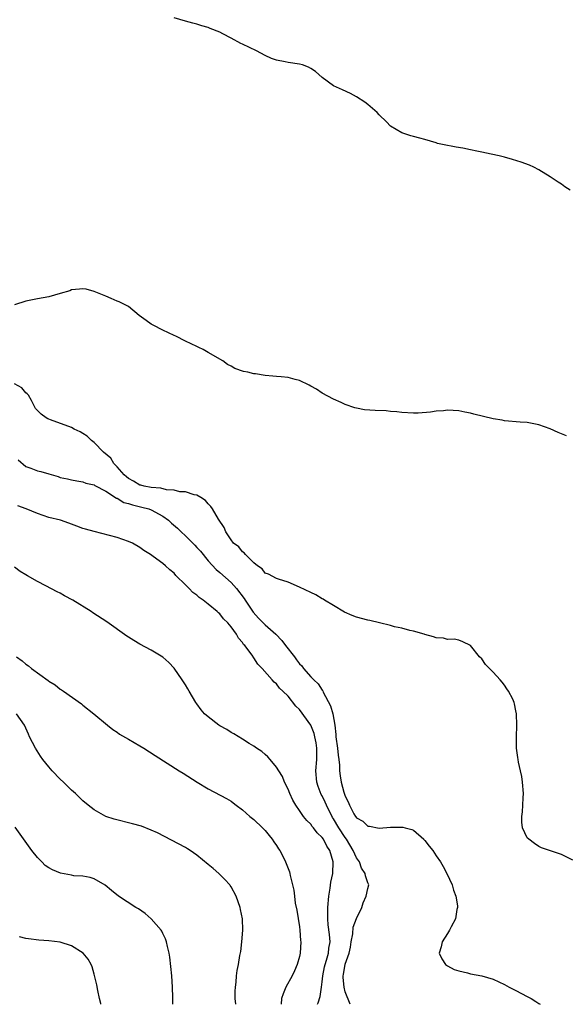
# Model space of a CAD drawing. Units: inches. Extents: x 2637000 to 2640000, y 1479000 to 1482000.
# Drawn here: x 2637186 to 2637282, y 1479000 to 1479173 of the extents above; entities that cross this region are included whole.
import ezdxf

# ---------------------------------------------------------------- set-up
doc = ezdxf.new("R2010")
doc.units = ezdxf.units.IN
doc.header["$MEASUREMENT"] = 0
doc.layers.add('LD26371479_10ft', color=3, linetype='Continuous')

msp = doc.modelspace()

# ---------------------------------------------------------------- linework, layer by layer
at = {"layer": 'LD26371479_10ft'}
for points, elevation in [([(2637282.49, 1479143), (2637281.57, 1479143.57), (2637281, 1479144.02), (2637280.39, 1479144.39), (2637279, 1479145.33), (2637277, 1479146.55), (2637276.16, 1479147), (2637275.38, 1479147.38), (2637273.93, 1479147.93), (2637272.39, 1479148.39), (2637271, 1479148.77), (2637270.08, 1479149), (2637268.68, 1479149.32), (2637267, 1479149.66), (2637266.15, 1479149.85), (2637265, 1479150.06), (2637263.66, 1479150.34), (2637262.52, 1479150.52), (2637260.14, 1479151), (2637259.21, 1479151.21), (2637259, 1479151.3), (2637257, 1479151.86), (2637256.14, 1479152.14), (2637255, 1479152.39), (2637254.55, 1479152.55), (2637253, 1479153.04), (2637251, 1479154.25), (2637250.29, 1479155), (2637249, 1479156.22), (2637248.63, 1479156.63), (2637248.23, 1479157), (2637247, 1479158.04), (2637246.45, 1479158.45), (2637245, 1479159.4), (2637243.96, 1479159.96), (2637242.58, 1479160.58), (2637241, 1479161.31), (2637239, 1479162.79), (2637237.84, 1479163.84), (2637237, 1479164.38), (2637236.61, 1479164.61), (2637235.52, 1479165), (2637235, 1479165.14), (2637233, 1479165.39), (2637232.49, 1479165.51), (2637231, 1479165.8), (2637230.12, 1479166.12), (2637229, 1479166.64), (2637227.44, 1479167.44), (2637225, 1479168.61), (2637224.72, 1479168.72), (2637223, 1479169.67), (2637221.57, 1479170.43), (2637221, 1479170.71), (2637219.36, 1479171.36), (2637219, 1479171.53), (2637217.84, 1479171.84), (2637217, 1479172.13), (2637216.29, 1479172.29), (2637215, 1479172.65), (2637213, 1479173.28)], 8170), ([(2637281.85, 1479099.85), (2637281, 1479100.22), (2637280.41, 1479100.41), (2637279, 1479101.05), (2637277, 1479101.77), (2637275, 1479102.16), (2637273.77, 1479102.23), (2637271, 1479102.48), (2637270.57, 1479102.57), (2637269, 1479102.84), (2637265.63, 1479103.63), (2637265, 1479103.82), (2637264.01, 1479104.01), (2637263, 1479104.23), (2637261, 1479104.34), (2637260.26, 1479104.26), (2637259, 1479104.17), (2637258.01, 1479104.01), (2637255.83, 1479103.83), (2637255, 1479103.81), (2637253, 1479103.93), (2637252.07, 1479104.07), (2637251, 1479104.14), (2637250.23, 1479104.23), (2637248.29, 1479104.29), (2637246.4, 1479104.4), (2637245, 1479104.7), (2637244.74, 1479104.74), (2637243, 1479105.37), (2637242.31, 1479105.69), (2637241, 1479106.27), (2637239, 1479107.35), (2637238.01, 1479108.01), (2637237, 1479108.57), (2637236.73, 1479108.73), (2637235, 1479109.57), (2637234.28, 1479109.72), (2637233, 1479110.09), (2637231.81, 1479110.19), (2637231, 1479110.29), (2637230.33, 1479110.33), (2637229, 1479110.45), (2637227.3, 1479110.7), (2637227, 1479110.72), (2637225.97, 1479111), (2637225.16, 1479111.16), (2637223.65, 1479111.65), (2637223, 1479112.07), (2637222.37, 1479112.37), (2637221.57, 1479113), (2637219, 1479114.5), (2637218.08, 1479115), (2637217.36, 1479115.36), (2637217, 1479115.52), (2637216.02, 1479116.02), (2637215, 1479116.49), (2637213.32, 1479117.32), (2637213, 1479117.45), (2637211, 1479118.38), (2637209.3, 1479119.3), (2637209, 1479119.48), (2637208.12, 1479120.12), (2637206.87, 1479121), (2637205, 1479122.53), (2637203.38, 1479123.38), (2637203, 1479123.51), (2637201.98, 1479123.98), (2637201, 1479124.35), (2637199, 1479125.21), (2637197.57, 1479125.57), (2637197, 1479125.68), (2637196.42, 1479125.58), (2637195, 1479125.46), (2637194.68, 1479125.32), (2637193, 1479124.83), (2637191, 1479124.27), (2637189, 1479123.91), (2637187, 1479123.51), (2637185, 1479122.87)], 8180), ([(2637283, 1479025.34), (2637281, 1479026.32), (2637277.47, 1479027.47), (2637277, 1479027.7), (2637276.24, 1479028.24), (2637275.24, 1479029), (2637275, 1479029.24), (2637274.17, 1479031), (2637274.01, 1479032.01), (2637274.02, 1479033), (2637274.17, 1479033.83), (2637274.24, 1479035), (2637274.27, 1479036.27), (2637274.32, 1479037), (2637274.16, 1479039), (2637274.01, 1479040.01), (2637273.81, 1479041), (2637273.46, 1479042.54), (2637273.38, 1479043), (2637273.35, 1479043.35), (2637273.11, 1479045), (2637273.09, 1479046.91), (2637273.16, 1479049), (2637273.09, 1479051), (2637273, 1479051.56), (2637272.77, 1479052.77), (2637272.69, 1479053), (2637272.43, 1479053.57), (2637271.72, 1479055), (2637271.4, 1479055.4), (2637271, 1479056.07), (2637270.56, 1479056.56), (2637270.23, 1479057), (2637269, 1479058.31), (2637267.68, 1479059.68), (2637267, 1479060.65), (2637266.62, 1479061), (2637265, 1479063.03), (2637263.67, 1479063.67), (2637263, 1479063.97), (2637262.13, 1479064.13), (2637261, 1479064.09), (2637260.28, 1479064.28), (2637259, 1479064.34), (2637258.55, 1479064.55), (2637257, 1479064.95), (2637256.87, 1479065), (2637255, 1479065.52), (2637254.35, 1479065.65), (2637253, 1479066.04), (2637251.68, 1479066.32), (2637251, 1479066.52), (2637249.03, 1479066.97), (2637247.38, 1479067.38), (2637247, 1479067.44), (2637245, 1479068.01), (2637244.28, 1479068.28), (2637242.89, 1479068.89), (2637241, 1479070.05), (2637239.41, 1479071), (2637239.17, 1479071.17), (2637239, 1479071.24), (2637237.89, 1479071.89), (2637237, 1479072.3), (2637235, 1479073.29), (2637233, 1479074.14), (2637231.34, 1479074.66), (2637231, 1479074.79), (2637229.56, 1479075.56), (2637229, 1479075.74), (2637228.48, 1479076.48), (2637227.62, 1479077), (2637227, 1479077.51), (2637225.51, 1479079), (2637225.29, 1479079.29), (2637225, 1479079.44), (2637224.36, 1479080.36), (2637223.45, 1479081), (2637223, 1479081.58), (2637222.06, 1479083), (2637221.77, 1479083.77), (2637220.8, 1479085.2), (2637219.75, 1479087), (2637219.43, 1479087.43), (2637219, 1479087.87), (2637218.49, 1479088.49), (2637217.68, 1479089), (2637217, 1479089.41), (2637216.53, 1479089.47), (2637215, 1479090.01), (2637214.01, 1479089.99), (2637213, 1479090.29), (2637211.65, 1479090.35), (2637210.67, 1479090.67), (2637209, 1479090.79), (2637207.75, 1479091), (2637207.16, 1479091.16), (2637207, 1479091.18), (2637205.86, 1479091.86), (2637205, 1479092.32), (2637204.64, 1479092.64), (2637204.25, 1479093), (2637203, 1479094.42), (2637202.44, 1479095), (2637201.89, 1479095.89), (2637200.63, 1479097), (2637199, 1479098.65), (2637198.52, 1479099), (2637197.76, 1479099.76), (2637197, 1479100.26), (2637196.52, 1479100.52), (2637195.48, 1479101), (2637195, 1479101.32), (2637191.33, 1479102.67), (2637191, 1479102.77), (2637190.84, 1479102.84), (2637190.55, 1479103), (2637189.64, 1479103.64), (2637189, 1479104.27), (2637188.67, 1479104.66), (2637188.51, 1479105), (2637187.96, 1479106.04), (2637187.42, 1479107), (2637187.23, 1479107.23), (2637187, 1479107.39), (2637186.27, 1479108.27), (2637184.99, 1479109)], 8190), ([(2637185.61, 1479095.61), (2637187, 1479094.45), (2637187.86, 1479094.14), (2637189, 1479093.7), (2637189.6, 1479093.6), (2637191, 1479093.15), (2637192.68, 1479092.68), (2637193, 1479092.55), (2637194.29, 1479092.29), (2637195, 1479092.11), (2637195.92, 1479091.92), (2637197, 1479091.75), (2637197.52, 1479091.52), (2637199, 1479091.21), (2637199.11, 1479091.11), (2637201, 1479090.15), (2637202.9, 1479088.9), (2637203, 1479088.87), (2637204.16, 1479088.16), (2637205, 1479087.95), (2637205.7, 1479087.7), (2637207.34, 1479087.34), (2637208.56, 1479087), (2637209, 1479086.85), (2637211, 1479085.75), (2637212, 1479085), (2637212.52, 1479084.52), (2637213.62, 1479083.62), (2637214.22, 1479083), (2637215, 1479082.28), (2637216.3, 1479081), (2637216.62, 1479080.62), (2637217, 1479080.25), (2637217.61, 1479079.61), (2637219, 1479077.88), (2637220.36, 1479076.36), (2637221, 1479075.85), (2637223, 1479074.07), (2637223.93, 1479073), (2637225.29, 1479071.29), (2637225.46, 1479071), (2637226.86, 1479068.86), (2637227.81, 1479067.81), (2637228.61, 1479067), (2637229, 1479066.64), (2637230.85, 1479065), (2637231.91, 1479063.91), (2637232.57, 1479063), (2637234.12, 1479061), (2637234.48, 1479060.48), (2637235, 1479059.81), (2637235.42, 1479059.42), (2637235.71, 1479059), (2637237, 1479057.5), (2637237.53, 1479057), (2637238.27, 1479056.27), (2637239, 1479055.16), (2637239.08, 1479055.08), (2637239.18, 1479054.82), (2637240.43, 1479052.43), (2637240.84, 1479051), (2637241.2, 1479049), (2637241.39, 1479047.39), (2637241.4, 1479047), (2637241.66, 1479045), (2637241.78, 1479043.78), (2637241.9, 1479043), (2637242.01, 1479041.99), (2637242.03, 1479041), (2637242.13, 1479040.13), (2637242.3, 1479039), (2637242.77, 1479037.23), (2637242.9, 1479036.9), (2637243, 1479036.56), (2637243.58, 1479035.58), (2637243.76, 1479035), (2637244.56, 1479033.44), (2637244.82, 1479033), (2637244.9, 1479032.9), (2637245, 1479032.74), (2637246.15, 1479032.15), (2637247, 1479031.29), (2637247.27, 1479031.27), (2637249, 1479030.95), (2637251, 1479031.1), (2637253, 1479031.13), (2637253.12, 1479031.12), (2637253.58, 1479031), (2637254.73, 1479030.73), (2637255, 1479030.58), (2637256.82, 1479029), (2637256.91, 1479028.91), (2637257, 1479028.75), (2637257.8, 1479027.8), (2637258.39, 1479027), (2637259, 1479026.05), (2637259.74, 1479025), (2637260.22, 1479024.22), (2637260.86, 1479023), (2637261.78, 1479021), (2637262.07, 1479020.07), (2637262.48, 1479019), (2637262.73, 1479017.27), (2637262.75, 1479017), (2637262.65, 1479016.65), (2637262.38, 1479015), (2637261.61, 1479013.61), (2637261.34, 1479013), (2637261, 1479012.42), (2637260.03, 1479011), (2637259.9, 1479010.1), (2637259.55, 1479009), (2637259.98, 1479007.98), (2637260.66, 1479007), (2637261, 1479006.73), (2637262.14, 1479006.14), (2637263, 1479005.85), (2637264.48, 1479005.52), (2637265, 1479005.36), (2637267, 1479004.99), (2637269, 1479004.44), (2637271, 1479003.49), (2637271.81, 1479003), (2637273, 1479002.42), (2637275, 1479001.39), (2637275.68, 1479001), (2637276.51, 1479000.51), (2637277, 1479000.17), (2637277.28, 1479000)], 8200), ([(2637243.91, 1479000), (2637243, 1479002.18), (2637242.85, 1479003), (2637242.68, 1479004.68), (2637242.69, 1479005), (2637242.75, 1479005.25), (2637243.03, 1479007.03), (2637243.72, 1479009), (2637243.94, 1479010.06), (2637244.09, 1479011), (2637244.36, 1479012.36), (2637244.46, 1479013.54), (2637245, 1479015.09), (2637245.93, 1479017), (2637246.18, 1479017.82), (2637246.74, 1479019), (2637247, 1479020.35), (2637247.19, 1479021), (2637247, 1479021.36), (2637246.58, 1479022.58), (2637246.56, 1479023), (2637245.91, 1479023.91), (2637245.52, 1479025), (2637245, 1479025.71), (2637244.45, 1479027), (2637243.24, 1479029), (2637243, 1479029.31), (2637241.9, 1479031), (2637241, 1479032.56), (2637240.82, 1479032.82), (2637239.74, 1479035), (2637239.52, 1479035.52), (2637239, 1479036.59), (2637238.84, 1479036.84), (2637238.26, 1479038.26), (2637238.04, 1479039), (2637237.9, 1479041), (2637238.07, 1479043), (2637238.08, 1479045), (2637237.93, 1479045.93), (2637237.73, 1479047), (2637237.58, 1479047.58), (2637237.02, 1479049), (2637235, 1479051.76), (2637234.38, 1479052.38), (2637233, 1479054.11), (2637232.1, 1479055), (2637231.53, 1479055.53), (2637231, 1479056.26), (2637230.59, 1479056.59), (2637230.19, 1479057), (2637228.44, 1479059), (2637227.71, 1479059.71), (2637227, 1479060.85), (2637226.68, 1479061.32), (2637225.42, 1479063), (2637225.19, 1479063.19), (2637225, 1479063.52), (2637224.29, 1479064.29), (2637223.93, 1479065), (2637223, 1479066.31), (2637222.41, 1479067), (2637221.68, 1479067.68), (2637221, 1479068.59), (2637220.77, 1479068.77), (2637220.55, 1479069), (2637219, 1479070.3), (2637218.12, 1479071), (2637217.43, 1479071.43), (2637217, 1479071.86), (2637216.31, 1479072.31), (2637215.64, 1479073), (2637215, 1479073.69), (2637213.31, 1479075.31), (2637213, 1479075.73), (2637212.28, 1479076.28), (2637211.52, 1479077), (2637211, 1479077.42), (2637209.34, 1479078.66), (2637208.86, 1479079), (2637207.7, 1479079.7), (2637207, 1479080.24), (2637205.69, 1479081), (2637205, 1479081.31), (2637203, 1479081.99), (2637199, 1479083.02), (2637197.44, 1479083.44), (2637197, 1479083.58), (2637195.95, 1479083.95), (2637195, 1479084.34), (2637194.51, 1479084.51), (2637193.05, 1479085), (2637191, 1479085.48), (2637189, 1479086.19), (2637187.03, 1479087.03), (2637185.55, 1479087.55)], 8210), ([(2637238.19, 1479000), (2637238.26, 1479000.26), (2637238.61, 1479001.39), (2637238.89, 1479003), (2637239, 1479003.96), (2637239.09, 1479005), (2637239.4, 1479006.6), (2637239.49, 1479007), (2637239.75, 1479007.75), (2637240.1, 1479009), (2637240.16, 1479009.84), (2637240.38, 1479011), (2637240.28, 1479012.28), (2637240.05, 1479013.95), (2637239.96, 1479015), (2637239.97, 1479015.97), (2637239.96, 1479017), (2637240.14, 1479019), (2637240.37, 1479020.37), (2637240.53, 1479021.47), (2637240.84, 1479023), (2637240.9, 1479025), (2637240.33, 1479027), (2637239.8, 1479027.8), (2637239.21, 1479029), (2637239, 1479029.31), (2637238.13, 1479030.13), (2637237.47, 1479031), (2637237.24, 1479031.24), (2637237, 1479031.61), (2637236.28, 1479032.28), (2637235.71, 1479033), (2637235, 1479034.02), (2637234.35, 1479035), (2637233.87, 1479035.87), (2637233.31, 1479037), (2637233, 1479037.78), (2637232.37, 1479039), (2637232.01, 1479040.01), (2637231.36, 1479041), (2637231, 1479041.63), (2637229.86, 1479043), (2637229.48, 1479043.48), (2637229, 1479043.87), (2637228.42, 1479044.42), (2637227.47, 1479045), (2637227, 1479045.34), (2637226.18, 1479045.82), (2637225, 1479046.57), (2637223.49, 1479047.49), (2637223, 1479047.73), (2637222.24, 1479048.24), (2637221, 1479048.92), (2637220.87, 1479049), (2637219, 1479050.46), (2637218.36, 1479051), (2637217.74, 1479051.74), (2637217, 1479052.76), (2637216.81, 1479053), (2637215.66, 1479055), (2637215.4, 1479055.4), (2637215, 1479056.11), (2637214.64, 1479056.64), (2637214.43, 1479057), (2637213.01, 1479059.01), (2637212.05, 1479060.05), (2637211, 1479060.98), (2637209, 1479062.19), (2637207, 1479063.28), (2637205.91, 1479063.91), (2637205, 1479064.47), (2637204.68, 1479064.68), (2637201.17, 1479067.17), (2637198.76, 1479068.76), (2637198.44, 1479069), (2637195.22, 1479071), (2637193.76, 1479071.76), (2637193, 1479072.18), (2637192.45, 1479072.45), (2637190.48, 1479073.52), (2637189, 1479074.28), (2637187.25, 1479075.25), (2637187, 1479075.45), (2637186, 1479076), (2637185, 1479076.79)], 8220), ([(2637185.32, 1479061), (2637186.31, 1479060.31), (2637187, 1479059.76), (2637187.46, 1479059.46), (2637187.99, 1479059), (2637190.88, 1479056.88), (2637191, 1479056.75), (2637192.1, 1479056.1), (2637193, 1479055.35), (2637193.22, 1479055.22), (2637193.56, 1479055), (2637196.76, 1479052.76), (2637197, 1479052.54), (2637198.93, 1479051), (2637201.3, 1479049), (2637202.24, 1479048.24), (2637203, 1479047.77), (2637203.44, 1479047.44), (2637205, 1479046.58), (2637205.99, 1479045.99), (2637207, 1479045.42), (2637207.71, 1479045), (2637209.67, 1479043.67), (2637213.91, 1479041), (2637214.6, 1479040.6), (2637217.03, 1479039.03), (2637219, 1479037.87), (2637222.17, 1479036.17), (2637223, 1479035.65), (2637223.38, 1479035.38), (2637223.87, 1479035), (2637225, 1479034.18), (2637226.32, 1479033), (2637227, 1479032.43), (2637228.51, 1479031), (2637229, 1479030.51), (2637229.66, 1479029.66), (2637230.24, 1479029), (2637230.53, 1479028.53), (2637231, 1479027.87), (2637231.32, 1479027.32), (2637231.57, 1479027), (2637232.19, 1479025.81), (2637232.57, 1479025), (2637233.24, 1479023.24), (2637233.31, 1479023), (2637233.36, 1479022.64), (2637233.77, 1479021), (2637234.02, 1479020.02), (2637234.11, 1479019), (2637234.26, 1479017.74), (2637234.56, 1479016.56), (2637235, 1479013.62), (2637235.08, 1479013), (2637235.21, 1479011.21), (2637235.25, 1479011), (2637235.14, 1479009), (2637235, 1479008.4), (2637234.61, 1479007), (2637234.15, 1479005.85), (2637233.73, 1479005), (2637232.61, 1479003), (2637232.15, 1479001.85), (2637231.88, 1479001), (2637231.82, 1479000)], 8230), ([(2637223.81, 1479000), (2637223.74, 1479001), (2637223.7, 1479002.3), (2637223.75, 1479003), (2637223.9, 1479003.9), (2637223.95, 1479005), (2637224.06, 1479005.94), (2637224.3, 1479007), (2637224.55, 1479008.55), (2637224.7, 1479009.3), (2637224.9, 1479011), (2637225.05, 1479013), (2637224.98, 1479015), (2637224.66, 1479016.66), (2637224.58, 1479017), (2637223.87, 1479019), (2637223, 1479020.65), (2637222.87, 1479020.87), (2637222.77, 1479021), (2637221.92, 1479021.92), (2637220.84, 1479023), (2637219.84, 1479023.84), (2637219, 1479024.58), (2637217, 1479026.22), (2637215.85, 1479027), (2637215.33, 1479027.33), (2637215, 1479027.52), (2637210.1, 1479030.1), (2637209, 1479030.61), (2637207.27, 1479031.27), (2637205.72, 1479031.72), (2637202.51, 1479032.51), (2637201, 1479033.01), (2637199, 1479034.15), (2637197.9, 1479035), (2637197, 1479035.74), (2637195.7, 1479037), (2637195, 1479037.6), (2637193.57, 1479039), (2637193, 1479039.53), (2637191.62, 1479041), (2637191, 1479041.72), (2637189.97, 1479043), (2637189.58, 1479043.58), (2637188.66, 1479045), (2637187.64, 1479047), (2637187.42, 1479047.42), (2637187, 1479048.5), (2637186.76, 1479049), (2637185.35, 1479051)], 8240), ([(2637212.79, 1479000), (2637212.78, 1479001.22), (2637212.72, 1479003), (2637212.59, 1479005), (2637212.26, 1479008.26), (2637212.14, 1479009), (2637211.84, 1479010.16), (2637211.69, 1479011), (2637211.51, 1479011.51), (2637211, 1479012.45), (2637210.82, 1479012.82), (2637210.71, 1479013), (2637209, 1479015), (2637207.94, 1479015.93), (2637206.74, 1479016.74), (2637206.3, 1479017), (2637203.23, 1479019), (2637201.99, 1479019.99), (2637200.92, 1479020.92), (2637199, 1479022.03), (2637198.27, 1479022.27), (2637197, 1479022.49), (2637195.41, 1479022.59), (2637195, 1479022.66), (2637193.04, 1479023.04), (2637191.63, 1479023.63), (2637191, 1479023.99), (2637190.4, 1479024.4), (2637189.77, 1479025), (2637189, 1479025.79), (2637188.01, 1479027), (2637185.12, 1479031.12)], 8250), ([(2637200.15, 1479000), (2637200.13, 1479000.13), (2637199.91, 1479001), (2637199.6, 1479002.4), (2637199.43, 1479003.43), (2637199, 1479005.28), (2637198.61, 1479006.61), (2637198.43, 1479007), (2637197.91, 1479007.91), (2637197.05, 1479009), (2637195, 1479010.26), (2637193, 1479010.93), (2637191, 1479011.16), (2637189.25, 1479011.25), (2637187.47, 1479011.47), (2637187, 1479011.57), (2637185.86, 1479011.86)], 8260)]:
    msp.add_lwpolyline(points, dxfattribs=dict(at, elevation=elevation))

doc.saveas('drawing.dxf')
